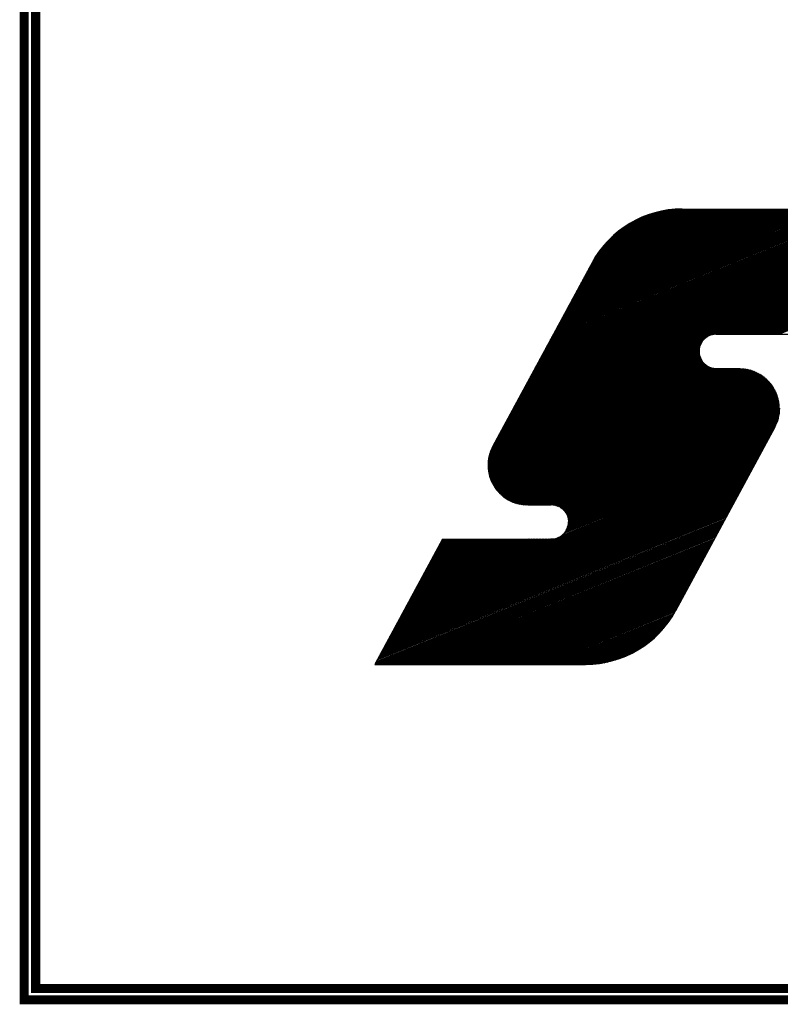
# Model space of a CAD drawing. Extents: x 0 to 196, y 113 to 238.
# Drawn here: x 0 to 8, y 115 to 125 of the extents above; entities that cross this region are included whole.
import ezdxf

# ---------------------------------------------------------------- set-up
doc = ezdxf.new("R2010")
doc.units = 0
doc.header["$MEASUREMENT"] = 0
doc.layers.get('0').update_dxf_attribs({"linetype": 'CONTINUOUS'})
doc.layers.add('B', color=7, linetype='CONTINUOUS')

# ---------------------------------------------------------------- blocks, each defined once
blk = doc.blocks.new('LOGO-S2')
at = {"layer": 'B', "color": 1, "linetype": 'Continuous'}
for p, q in [((-1.44803, -0.37134), (-1.15122, -0.25142)), ((-1.44767, -0.37067), (-1.15086, -0.25075)), ((-1.4473, -0.37), (-1.15049, -0.25008)), ((-1.44694, -0.36933), (-1.15013, -0.24941)), ((-1.44658, -0.36866), (-1.14977, -0.24874)), ((-1.44622, -0.36799), (-1.1494, -0.24807)), ((-1.44585, -0.36732), (-1.14904, -0.2474)), ((-1.44549, -0.36665), (-1.14868, -0.24673)), ((-1.44513, -0.36598), (-1.14832, -0.24606)), ((-1.44476, -0.36531), (-1.1482, -0.24549)), ((-1.4444, -0.36464), (-1.1495, -0.24549)), ((-1.44404, -0.36397), (-1.15079, -0.24549)), ((-1.44368, -0.3633), (-1.15209, -0.24549)), ((-1.44331, -0.36263), (-1.15339, -0.24549)), ((-1.44295, -0.36196), (-1.15468, -0.24549)), ((-1.44259, -0.36129), (-1.15598, -0.24549)), ((-1.44223, -0.36061), (-1.15728, -0.24549)), ((-1.44186, -0.35994), (-1.15857, -0.24549)), ((-1.4415, -0.35927), (-1.15987, -0.24549)), ((-1.44114, -0.3586), (-1.16116, -0.24549)), ((-1.44077, -0.35793), (-1.16246, -0.24549)), ((-1.44041, -0.35726), (-1.16376, -0.24549)), ((-1.44005, -0.35659), (-1.16505, -0.24549)), ((-1.43969, -0.35592), (-1.16635, -0.24549)), ((-1.43932, -0.35525), (-1.16765, -0.24549)), ((-1.43896, -0.35458), (-1.16894, -0.24549)), ((-1.43824, -0.35324), (-1.17154, -0.24549)), ((-1.43787, -0.35257), (-1.17283, -0.24549)), ((-1.43751, -0.3519), (-1.17413, -0.24549)), ((-1.43715, -0.35123), (-1.17543, -0.24549)), ((-1.43678, -0.35056), (-1.17672, -0.24549)), ((-1.43642, -0.34989), (-1.17802, -0.24549)), ((-1.43606, -0.34922), (-1.17931, -0.24549)), ((-1.4357, -0.34855), (-1.18061, -0.24549)), ((-1.43533, -0.34788), (-1.18191, -0.24549)), ((-1.43497, -0.34721), (-1.1832, -0.24549)), ((-1.43461, -0.34654), (-1.1845, -0.24549)), ((-1.43425, -0.34587), (-1.1858, -0.24549)), ((-1.43388, -0.3452), (-1.18709, -0.24549)), ((-1.43352, -0.34453), (-1.18839, -0.24549)), ((-1.43316, -0.34386), (-1.18969, -0.24549)), ((-1.43279, -0.34319), (-1.19098, -0.24549)), ((-1.43243, -0.34252), (-1.19228, -0.24549)), ((-1.43207, -0.34184), (-1.19358, -0.24549)), ((-1.43171, -0.34117), (-1.19487, -0.24549)), ((-1.43134, -0.3405), (-1.19617, -0.24549)), ((-1.43098, -0.33983), (-1.19747, -0.24549)), ((-1.43062, -0.33916), (-1.19876, -0.24549)), ((-1.43026, -0.33849), (-1.20006, -0.24549)), ((-1.42953, -0.33715), (-1.20265, -0.24549)), ((-1.42917, -0.33648), (-1.20395, -0.24549)), ((-1.4288, -0.33581), (-1.20524, -0.24549)), ((-1.42844, -0.33514), (-1.20654, -0.24549)), ((-1.42808, -0.33447), (-1.20784, -0.24549)), ((-1.42772, -0.3338), (-1.20913, -0.24549)), ((-1.42735, -0.33313), (-1.21043, -0.24549)), ((-1.42699, -0.33246), (-1.21173, -0.24549)), ((-1.42663, -0.33179), (-1.21302, -0.24549)), ((-1.42627, -0.33112), (-1.21432, -0.24549)), ((-1.4259, -0.33045), (-1.21562, -0.24549)), ((-1.42554, -0.32978), (-1.21691, -0.24549)), ((-1.42518, -0.32911), (-1.21821, -0.24549)), ((-1.42481, -0.32844), (-1.2195, -0.24549)), ((-1.42445, -0.32777), (-1.2208, -0.24549)), ((-1.42409, -0.3271), (-1.2221, -0.24549)), ((-1.42373, -0.32643), (-1.22339, -0.24549)), ((-1.423, -0.32509), (-1.22599, -0.24549)), ((-1.42264, -0.32442), (-1.22728, -0.24549)), ((-1.42228, -0.32375), (-1.22858, -0.24549)), ((-1.42191, -0.32308), (-1.22988, -0.24549)), ((-1.42155, -0.3224), (-1.23117, -0.24549)), ((-1.42119, -0.32173), (-1.23247, -0.24549)), ((-1.42082, -0.32106), (-1.23377, -0.24549)), ((-1.42046, -0.32039), (-1.23506, -0.24549)), ((-1.4201, -0.31972), (-1.23636, -0.24549)), ((-1.41974, -0.31905), (-1.23765, -0.24549)), ((-1.41937, -0.31838), (-1.23895, -0.24549)), ((-1.41901, -0.31771), (-1.24025, -0.24549)), ((-1.41865, -0.31704), (-1.24154, -0.24549)), ((-1.41829, -0.31637), (-1.24284, -0.24549)), ((-1.41792, -0.3157), (-1.24414, -0.24549)), ((-1.41756, -0.31503), (-1.24543, -0.24549)), ((-1.4172, -0.31436), (-1.24673, -0.24549)), ((-1.41647, -0.31302), (-1.24932, -0.24549)), ((-1.41611, -0.31235), (-1.25062, -0.24549)), ((-1.41575, -0.31168), (-1.25192, -0.24549)), ((-1.41538, -0.31101), (-1.25321, -0.24549)), ((-1.41502, -0.31034), (-1.25451, -0.24549)), ((-1.41466, -0.30967), (-1.25581, -0.24549)), ((-1.4143, -0.309), (-1.2571, -0.24549)), ((-1.41393, -0.30833), (-1.2584, -0.24549)), ((-1.41357, -0.30766), (-1.25969, -0.24549)), ((-1.41321, -0.30699), (-1.26099, -0.24549)), ((-1.41284, -0.30632), (-1.26229, -0.24549)), ((-1.41248, -0.30565), (-1.26358, -0.24549)), ((-1.41212, -0.30498), (-1.26488, -0.24549)), ((-1.41176, -0.30431), (-1.26618, -0.24549)), ((-1.41139, -0.30364), (-1.26747, -0.24549)), ((-1.41103, -0.30296), (-1.26877, -0.24549)), ((-1.41067, -0.30229), (-1.27007, -0.24549)), ((-1.41031, -0.30162), (-1.27136, -0.24549)), ((-1.40994, -0.30095), (-1.27266, -0.24549)), ((-1.40958, -0.30028), (-1.27396, -0.24549)), ((-1.40922, -0.29961), (-1.27525, -0.24549)), ((-1.40885, -0.29894), (-1.27655, -0.24549)), ((-1.40849, -0.29827), (-1.27784, -0.24549)), ((-1.40813, -0.2976), (-1.27914, -0.24549)), ((-1.40777, -0.29693), (-1.28044, -0.24549)), ((-1.4074, -0.29626), (-1.28173, -0.24549)), ((-1.40704, -0.29559), (-1.28303, -0.24549)), ((-1.40668, -0.29492), (-1.28433, -0.24549)), ((-1.40632, -0.29425), (-1.28562, -0.24549)), ((-1.40595, -0.29358), (-1.28692, -0.24549)), ((-1.40559, -0.29291), (-1.28822, -0.24549)), ((-1.40523, -0.29224), (-1.28951, -0.24549)), ((-1.40486, -0.29157), (-1.29081, -0.24549)), ((-1.4045, -0.2909), (-1.29211, -0.24549)), ((-1.40413, -0.29022), (-1.2934, -0.24549)), ((-1.40374, -0.28954), (-1.2947, -0.24549)), ((-1.40335, -0.28886), (-1.296, -0.24549)), ((-1.40294, -0.28817), (-1.29729, -0.24549)), ((-1.40253, -0.28748), (-1.29859, -0.24549)), ((-1.4021, -0.28678), (-1.29988, -0.24549)), ((-1.40166, -0.28608), (-1.30118, -0.24549)), ((-1.4012, -0.28538), (-1.30248, -0.24549)), ((-1.40074, -0.28466), (-1.30377, -0.24549)), ((-1.40026, -0.28395), (-1.30507, -0.24549)), ((-1.39976, -0.28322), (-1.30637, -0.24549)), ((-1.39925, -0.28249), (-1.30766, -0.24549)), ((-1.39873, -0.28176), (-1.30896, -0.24549)), ((-1.39819, -0.28101), (-1.31026, -0.24549)), ((-1.39763, -0.28026), (-1.31155, -0.24549)), ((-1.39705, -0.27951), (-1.31285, -0.24549)), ((-1.39645, -0.27874), (-1.31415, -0.24549)), ((-1.39584, -0.27797), (-1.31544, -0.24549)), ((-1.3952, -0.27719), (-1.31674, -0.24549)), ((-1.39453, -0.2764), (-1.31803, -0.24549)), ((-1.39385, -0.27559), (-1.31933, -0.24549)), ((-1.39313, -0.27478), (-1.32063, -0.24549)), ((-1.39239, -0.27396), (-1.32192, -0.24549)), ((-1.39162, -0.27312), (-1.32322, -0.24549)), ((-1.39081, -0.27227), (-1.32452, -0.24549)), ((-1.38996, -0.27141), (-1.32581, -0.24549)), ((-1.38908, -0.27052), (-1.32711, -0.24549)), ((-1.38815, -0.26962), (-1.32841, -0.24549)), ((-1.38717, -0.2687), (-1.32975, -0.24551)), ((-1.38613, -0.26776), (-1.33116, -0.24555)), ((-1.38503, -0.26679), (-1.33262, -0.24562)), ((-1.38386, -0.2658), (-1.33416, -0.24572)), ((-1.38259, -0.26476), (-1.33578, -0.24585)), ((-1.38123, -0.26369), (-1.33752, -0.24602)), ((-1.37973, -0.26256), (-1.33937, -0.24625)), ((-1.37807, -0.26136), (-1.3414, -0.24655)), ((-1.3762, -0.26008), (-1.34364, -0.24693)), ((-1.374, -0.25867), (-1.3462, -0.24744)), ((-1.37129, -0.25705), (-1.34927, -0.24816)), ((-1.36744, -0.25497), (-1.35349, -0.24934)), ((-1.32784, -0.24549), (-1.14801, -0.24549)), ((-1.45274, -0.38005), (-1.15593, -0.26014)), ((-1.45238, -0.37938), (-1.15557, -0.25946)), ((-1.45202, -0.37871), (-1.15521, -0.25879)), ((-1.45166, -0.37804), (-1.15485, -0.25812)), ((-1.45129, -0.37737), (-1.15448, -0.25745)), ((-1.45093, -0.3767), (-1.15412, -0.25678)), ((-1.45057, -0.37603), (-1.15376, -0.25611)), ((-1.45021, -0.37536), (-1.15339, -0.25544)), ((-1.44984, -0.37469), (-1.15303, -0.25477)), ((-1.44948, -0.37402), (-1.15267, -0.2541)), ((-1.44912, -0.37335), (-1.15231, -0.25343)), ((-1.44875, -0.37268), (-1.15194, -0.25276)), ((-1.44839, -0.37201), (-1.15158, -0.25209)), ((-1.4571, -0.3881), (-1.16029, -0.26818)), ((-1.45673, -0.38743), (-1.15992, -0.26751)), ((-1.45637, -0.38676), (-1.15956, -0.26684)), ((-1.45601, -0.38609), (-1.1592, -0.26617)), ((-1.45565, -0.38542), (-1.15884, -0.2655)), ((-1.45528, -0.38475), (-1.15847, -0.26483)), ((-1.45492, -0.38408), (-1.15811, -0.26416)), ((-1.45456, -0.38341), (-1.15775, -0.26349)), ((-1.4542, -0.38274), (-1.15738, -0.26282)), ((-1.45383, -0.38207), (-1.15702, -0.26215)), ((-1.45347, -0.3814), (-1.15666, -0.26148)), ((-1.45311, -0.38073), (-1.1563, -0.26081)), ((-1.46181, -0.39681), (-1.165, -0.27689)), ((-1.46145, -0.39614), (-1.16464, -0.27622)), ((-1.46109, -0.39547), (-1.16428, -0.27555)), ((-1.46072, -0.3948), (-1.16391, -0.27488)), ((-1.46036, -0.39413), (-1.16355, -0.27421)), ((-1.46, -0.39346), (-1.16319, -0.27354)), ((-1.45964, -0.39279), (-1.16283, -0.27287)), ((-1.45927, -0.39212), (-1.16246, -0.2722)), ((-1.45891, -0.39145), (-1.1621, -0.27153)), ((-1.45855, -0.39078), (-1.16174, -0.27086)), ((-1.45819, -0.39011), (-1.16137, -0.27019)), ((-1.45782, -0.38944), (-1.16101, -0.26952)), ((-1.45746, -0.38877), (-1.16065, -0.26885)), ((-1.46653, -0.40553), (-1.16972, -0.28561)), ((-1.46617, -0.40486), (-1.16935, -0.28494)), ((-1.4658, -0.40419), (-1.16899, -0.28427)), ((-1.46544, -0.40352), (-1.16863, -0.2836)), ((-1.46508, -0.40285), (-1.16827, -0.28293)), ((-1.46471, -0.40218), (-1.1679, -0.28226)), ((-1.46435, -0.40151), (-1.16754, -0.28159)), ((-1.46399, -0.40084), (-1.16718, -0.28092)), ((-1.46363, -0.40017), (-1.16682, -0.28025)), ((-1.46326, -0.3995), (-1.16645, -0.27958)), ((-1.4629, -0.39882), (-1.16609, -0.27891)), ((-1.46254, -0.39815), (-1.16573, -0.27823)), ((-1.46218, -0.39748), (-1.16536, -0.27756)), ((-1.40472, -0.2913), (-1.48943, -0.44785)), ((-1.47088, -0.41357), (-1.17407, -0.29365)), ((-1.47052, -0.4129), (-1.17371, -0.29298)), ((-1.47016, -0.41223), (-1.17334, -0.29231)), ((-1.46979, -0.41156), (-1.17298, -0.29164)), ((-1.46943, -0.41089), (-1.17262, -0.29097)), ((-1.46907, -0.41022), (-1.17226, -0.2903)), ((-1.4687, -0.40955), (-1.17189, -0.28963)), ((-1.46834, -0.40888), (-1.17153, -0.28896)), ((-1.46798, -0.40821), (-1.17117, -0.28829)), ((-1.46762, -0.40754), (-1.17081, -0.28762)), ((-1.46725, -0.40687), (-1.17044, -0.28695)), ((-1.46689, -0.4062), (-1.17008, -0.28628)), ((-1.4756, -0.42229), (-1.17879, -0.30237)), ((-1.47523, -0.42162), (-1.17842, -0.3017)), ((-1.47487, -0.42095), (-1.17806, -0.30103)), ((-1.47451, -0.42028), (-1.1777, -0.30036)), ((-1.47415, -0.41961), (-1.17733, -0.29969)), ((-1.47378, -0.41894), (-1.17697, -0.29902)), ((-1.47342, -0.41826), (-1.17661, -0.29835)), ((-1.47306, -0.41759), (-1.17625, -0.29767)), ((-1.47269, -0.41692), (-1.17588, -0.297)), ((-1.47233, -0.41625), (-1.17552, -0.29633)), ((-1.47197, -0.41558), (-1.17516, -0.29566)), ((-1.47161, -0.41491), (-1.1748, -0.29499)), ((-1.47124, -0.41424), (-1.17443, -0.29432)), ((-1.3021, -0.35271), (-1.17915, -0.30304)), ((-1.30002, -0.3524), (-1.17951, -0.30371)), ((-1.29856, -0.35233), (-1.17987, -0.30438)), ((-1.29727, -0.35233), (-1.18024, -0.30505)), ((-1.29467, -0.35233), (-1.18096, -0.30639)), ((-1.29338, -0.35233), (-1.18132, -0.30706)), ((-1.29208, -0.35233), (-1.18169, -0.30773)), ((-1.29078, -0.35233), (-1.18205, -0.3084)), ((-1.28949, -0.35233), (-1.18241, -0.30907)), ((-1.28819, -0.35233), (-1.18278, -0.30974)), ((-1.28689, -0.35233), (-1.18314, -0.31041)), ((-1.2856, -0.35233), (-1.1835, -0.31108)), ((-1.2843, -0.35233), (-1.18386, -0.31175)), ((-1.28301, -0.35233), (-1.18423, -0.31242)), ((-1.28171, -0.35233), (-1.18459, -0.31309)), ((-1.28041, -0.35233), (-1.18495, -0.31376)), ((-1.27912, -0.35233), (-1.18531, -0.31443)), ((-1.27782, -0.35233), (-1.18568, -0.3151)), ((-1.27652, -0.35233), (-1.18604, -0.31577)), ((-1.27523, -0.35233), (-1.1864, -0.31644)), ((-1.27393, -0.35233), (-1.18677, -0.31712)), ((-1.27263, -0.35233), (-1.18713, -0.31779)), ((-1.27134, -0.35233), (-1.18749, -0.31846)), ((-1.27004, -0.35233), (-1.18785, -0.31913)), ((-1.26874, -0.35233), (-1.18822, -0.3198)), ((-1.26745, -0.35233), (-1.18858, -0.32047)), ((-1.26615, -0.35233), (-1.18894, -0.32114)), ((-1.26485, -0.35233), (-1.1893, -0.32181)), ((-1.26356, -0.35233), (-1.18967, -0.32248)), ((-1.26226, -0.35233), (-1.19003, -0.32315)), ((-1.26097, -0.35233), (-1.19039, -0.32382)), ((-1.25967, -0.35233), (-1.19076, -0.32449)), ((-1.25837, -0.35233), (-1.19112, -0.32516)), ((-1.25708, -0.35233), (-1.19148, -0.32583)), ((-1.25448, -0.35233), (-1.19221, -0.32717)), ((-1.25319, -0.35233), (-1.19257, -0.32784)), ((-1.25189, -0.35233), (-1.19293, -0.32851)), ((-1.2493, -0.35233), (-1.19366, -0.32985)), ((-1.248, -0.35233), (-1.19402, -0.33052)), ((-1.2467, -0.35233), (-1.19438, -0.33119)), ((-1.24541, -0.35233), (-1.19475, -0.33186)), ((-1.29914, -0.35233), (-1.20582, -0.35233)), ((-1.47886, -0.42832), (-1.31216, -0.36097)), ((-1.4785, -0.42765), (-1.31185, -0.36032)), ((-1.47814, -0.42698), (-1.31149, -0.35965)), ((-1.47777, -0.42631), (-1.31107, -0.35895)), ((-1.47741, -0.42564), (-1.31056, -0.35823)), ((-1.47705, -0.42497), (-1.30994, -0.35745)), ((-1.47668, -0.4243), (-1.30917, -0.35662)), ((-1.47632, -0.42363), (-1.30813, -0.35567)), ((-1.47596, -0.42296), (-1.30641, -0.35446)), ((-1.4843, -0.43838), (-1.31324, -0.36926)), ((-1.48394, -0.43771), (-1.31331, -0.36877)), ((-1.48358, -0.43703), (-1.31337, -0.36827)), ((-1.48321, -0.43636), (-1.31341, -0.36776)), ((-1.48285, -0.43569), (-1.31343, -0.36724)), ((-1.48249, -0.43502), (-1.31343, -0.36672)), ((-1.48213, -0.43435), (-1.31341, -0.36619)), ((-1.48176, -0.43368), (-1.31338, -0.36565)), ((-1.4814, -0.43301), (-1.31332, -0.3651)), ((-1.48104, -0.43234), (-1.31324, -0.36455)), ((-1.48067, -0.43167), (-1.31313, -0.36398)), ((-1.48031, -0.431), (-1.313, -0.3634)), ((-1.47995, -0.43033), (-1.31284, -0.36282)), ((-1.47959, -0.42966), (-1.31265, -0.36222)), ((-1.47922, -0.42899), (-1.31243, -0.3616)), ((-1.49119, -0.45163), (-1.30851, -0.37783)), ((-1.49093, -0.45101), (-1.3089, -0.37746)), ((-1.49066, -0.45037), (-1.30928, -0.37709)), ((-1.49037, -0.44973), (-1.30964, -0.37671)), ((-1.49006, -0.44908), (-1.30998, -0.37632)), ((-1.48973, -0.44843), (-1.3103, -0.37593)), ((-1.48938, -0.44776), (-1.31061, -0.37553)), ((-1.48902, -0.44709), (-1.31089, -0.37512)), ((-1.48865, -0.44642), (-1.31117, -0.37471)), ((-1.48829, -0.44575), (-1.31142, -0.37429)), ((-1.48793, -0.44508), (-1.31166, -0.37386)), ((-1.48757, -0.44441), (-1.31189, -0.37343)), ((-1.4872, -0.44374), (-1.3121, -0.37299)), ((-1.48684, -0.44307), (-1.3123, -0.37255)), ((-1.48648, -0.4424), (-1.31248, -0.3721)), ((-1.48612, -0.44173), (-1.31264, -0.37164)), ((-1.48575, -0.44106), (-1.31279, -0.37118)), ((-1.48539, -0.44039), (-1.31293, -0.37071)), ((-1.48503, -0.43972), (-1.31305, -0.37023)), ((-1.48466, -0.43905), (-1.31315, -0.36975)), ((-1.49353, -0.4641), (-1.28901, -0.38147)), ((-1.49352, -0.46358), (-1.29031, -0.38147)), ((-1.49352, -0.46462), (-1.28771, -0.38147)), ((-1.49351, -0.46305), (-1.2916, -0.38147)), ((-1.49351, -0.46514), (-1.28642, -0.38147)), ((-1.49349, -0.46252), (-1.2929, -0.38147)), ((-1.49349, -0.46566), (-1.28512, -0.38147)), ((-1.49347, -0.46198), (-1.29419, -0.38147)), ((-1.49346, -0.46617), (-1.28382, -0.38147)), ((-1.49343, -0.46144), (-1.29549, -0.38147)), ((-1.49342, -0.46668), (-1.28253, -0.38147)), ((-1.49338, -0.4609), (-1.29679, -0.38147)), ((-1.49338, -0.46719), (-1.28123, -0.38147)), ((-1.49333, -0.46036), (-1.29808, -0.38147)), ((-1.49333, -0.46769), (-1.27993, -0.38147)), ((-1.49327, -0.46819), (-1.27864, -0.38147)), ((-1.49326, -0.45981), (-1.29936, -0.38146)), ((-1.49321, -0.46869), (-1.2774, -0.38149)), ((-1.49319, -0.45925), (-1.30046, -0.38138)), ((-1.49314, -0.46918), (-1.27625, -0.38156)), ((-1.49311, -0.45869), (-1.30142, -0.38125)), ((-1.49306, -0.46967), (-1.27518, -0.38165)), ((-1.49301, -0.45813), (-1.30227, -0.38107)), ((-1.49297, -0.47016), (-1.27418, -0.38177)), ((-1.49291, -0.45757), (-1.30305, -0.38086)), ((-1.49288, -0.47065), (-1.27323, -0.3819)), ((-1.49279, -0.457), (-1.30377, -0.38062)), ((-1.49278, -0.47113), (-1.27232, -0.38206)), ((-1.49267, -0.47161), (-1.27146, -0.38224)), ((-1.49266, -0.45642), (-1.30443, -0.38037)), ((-1.49256, -0.47209), (-1.27063, -0.38243)), ((-1.49253, -0.45584), (-1.30505, -0.3801)), ((-1.49244, -0.47257), (-1.26984, -0.38263)), ((-1.49238, -0.45526), (-1.30563, -0.37981)), ((-1.49231, -0.47304), (-1.26907, -0.38284)), ((-1.49221, -0.45467), (-1.30618, -0.3795)), ((-1.49218, -0.47351), (-1.26833, -0.38307)), ((-1.49204, -0.45407), (-1.3067, -0.37919)), ((-1.49204, -0.47398), (-1.26762, -0.38331)), ((-1.49189, -0.47444), (-1.26693, -0.38355)), ((-1.49185, -0.45347), (-1.30719, -0.37886)), ((-1.49174, -0.4749), (-1.26626, -0.3838)), ((-1.49164, -0.45286), (-1.30765, -0.37853)), ((-1.49158, -0.47536), (-1.26561, -0.38407)), ((-1.49142, -0.45225), (-1.30809, -0.37818)), ((-1.49142, -0.47582), (-1.26498, -0.38433)), ((-1.49125, -0.47628), (-1.26437, -0.38461)), ((-1.49107, -0.47673), (-1.26377, -0.38489)), ((-1.49088, -0.47718), (-1.26319, -0.38518)), ((-1.49069, -0.47762), (-1.26263, -0.38548)), ((-1.4905, -0.47807), (-1.26207, -0.38578)), ((-1.49029, -0.47851), (-1.26154, -0.38609)), ((-1.49008, -0.47895), (-1.26101, -0.3864)), ((-1.2989, -0.38147), (-1.27864, -0.38147)), ((-1.48986, -0.47938), (-1.2605, -0.38671)), ((-1.48964, -0.47982), (-1.26, -0.38704)), ((-1.48941, -0.48025), (-1.25951, -0.38736)), ((-1.48918, -0.48068), (-1.25903, -0.38769)), ((-1.48893, -0.4811), (-1.25857, -0.38803)), ((-1.48868, -0.48153), (-1.25811, -0.38837)), ((-1.48843, -0.48195), (-1.25766, -0.38871)), ((-1.48816, -0.48236), (-1.25723, -0.38906)), ((-1.48789, -0.48278), (-1.2568, -0.38941)), ((-1.48762, -0.48319), (-1.25638, -0.38977)), ((-1.48733, -0.4836), (-1.25598, -0.39013)), ((-1.48704, -0.48401), (-1.25558, -0.39049)), ((-1.48674, -0.48441), (-1.25519, -0.39085)), ((-1.48644, -0.48481), (-1.25481, -0.39122)), ((-1.48613, -0.48521), (-1.25443, -0.3916)), ((-1.48581, -0.4856), (-1.25407, -0.39197)), ((-1.48548, -0.48599), (-1.25371, -0.39235)), ((-1.48515, -0.48638), (-1.25336, -0.39273)), ((-1.48481, -0.48677), (-1.25302, -0.39312)), ((-1.48446, -0.48715), (-1.25268, -0.39351)), ((-1.4841, -0.48753), (-1.25236, -0.3939)), ((-1.48373, -0.48791), (-1.25204, -0.3943)), ((-1.48336, -0.48828), (-1.25173, -0.39469)), ((-1.48298, -0.48865), (-1.25142, -0.39509)), ((-1.48259, -0.48902), (-1.25112, -0.3955)), ((-1.48219, -0.48938), (-1.25083, -0.3959)), ((-1.48178, -0.48974), (-1.25055, -0.39631)), ((-1.48136, -0.49009), (-1.25027, -0.39673)), ((-1.48094, -0.49044), (-1.25, -0.39714)), ((-1.4805, -0.49079), (-1.24974, -0.39756)), ((-1.48006, -0.49113), (-1.24949, -0.39798)), ((-1.4796, -0.49147), (-1.24924, -0.3984)), ((-1.47913, -0.49181), (-1.24899, -0.39883)), ((-1.47866, -0.49214), (-1.24876, -0.39926)), ((-1.47817, -0.49247), (-1.24853, -0.39969)), ((-1.47767, -0.49279), (-1.2483, -0.40012)), ((-1.47715, -0.49311), (-1.24809, -0.40056)), ((-1.47609, -0.49372), (-1.24767, -0.40144)), ((-1.47554, -0.49402), (-1.24747, -0.40188)), ((-1.47497, -0.49432), (-1.24728, -0.40233)), ((-1.47439, -0.49461), (-1.2471, -0.40278)), ((-1.4738, -0.49489), (-1.24692, -0.40323)), ((-1.47318, -0.49517), (-1.24675, -0.40368)), ((-1.47255, -0.49544), (-1.24658, -0.40414)), ((-1.4719, -0.4957), (-1.24643, -0.4046)), ((-1.47123, -0.49595), (-1.24627, -0.40506)), ((-1.47054, -0.4962), (-1.24613, -0.40553)), ((-1.46983, -0.49643), (-1.24599, -0.40599)), ((-1.46909, -0.49666), (-1.24586, -0.40646)), ((-1.46833, -0.49687), (-1.24573, -0.40694)), ((-1.46753, -0.49707), (-1.24561, -0.40741)), ((-1.4667, -0.49726), (-1.2455, -0.40789)), ((-1.46584, -0.49744), (-1.24539, -0.40837)), ((-1.46494, -0.4976), (-1.24529, -0.40885)), ((-1.46398, -0.49774), (-1.2452, -0.40934)), ((-1.46298, -0.49785), (-1.24511, -0.40983)), ((-1.46191, -0.49795), (-1.24503, -0.41032)), ((-1.46076, -0.49801), (-1.24496, -0.41082)), ((-1.45952, -0.49803), (-1.2449, -0.41131)), ((-1.45823, -0.49803), (-1.24484, -0.41181)), ((-1.45693, -0.49803), (-1.24479, -0.41232)), ((-1.45563, -0.49803), (-1.24474, -0.41282)), ((-1.45434, -0.49803), (-1.24471, -0.41333)), ((-1.45304, -0.49803), (-1.24468, -0.41385)), ((-1.45174, -0.49803), (-1.24466, -0.41436)), ((-1.45045, -0.49803), (-1.24465, -0.41488)), ((-1.44915, -0.49803), (-1.24464, -0.4154)), ((-1.44786, -0.49803), (-1.24464, -0.41593)), ((-1.44656, -0.49803), (-1.24466, -0.41646)), ((-1.44526, -0.49803), (-1.24468, -0.41699)), ((-1.44397, -0.49803), (-1.2447, -0.41752)), ((-1.44267, -0.49803), (-1.24474, -0.41806)), ((-1.44137, -0.49803), (-1.24479, -0.4186)), ((-1.44008, -0.49803), (-1.24484, -0.41915)), ((-1.43881, -0.49804), (-1.24491, -0.4197)), ((-1.43773, -0.49813), (-1.24498, -0.42025)), ((-1.43679, -0.49827), (-1.24506, -0.42081)), ((-1.43594, -0.49845), (-1.24516, -0.42137)), ((-1.43518, -0.49867), (-1.24526, -0.42194)), ((-1.43447, -0.49891), (-1.24538, -0.42251)), ((-1.43381, -0.49916), (-1.24551, -0.42308)), ((-1.4332, -0.49944), (-1.24564, -0.42366)), ((-1.43262, -0.49973), (-1.2458, -0.42425)), ((-1.43208, -0.50003), (-1.24596, -0.42484)), ((-1.43156, -0.50035), (-1.24614, -0.42543)), ((-1.43108, -0.50068), (-1.24633, -0.42603)), ((-1.43062, -0.50102), (-1.24653, -0.42664)), ((-1.43018, -0.50136), (-1.24675, -0.42725)), ((-1.42977, -0.50172), (-1.24699, -0.42787)), ((-1.42937, -0.50209), (-1.24724, -0.4285)), ((-1.429, -0.50246), (-1.24751, -0.42913)), ((-1.42865, -0.50284), (-1.2478, -0.42977)), ((-1.42831, -0.50323), (-1.24811, -0.43042)), ((-1.42799, -0.50362), (-1.24844, -0.43108)), ((-1.42769, -0.50402), (-1.24879, -0.43174)), ((-1.4274, -0.50443), (-1.24915, -0.43242)), ((-1.42713, -0.50485), (-1.24952, -0.43309)), ((-1.42688, -0.50527), (-1.24988, -0.43376)), ((-1.42664, -0.5057), (-1.25024, -0.43443)), ((-1.42642, -0.50613), (-1.2506, -0.4351)), ((-1.42621, -0.50657), (-1.25097, -0.43577)), ((-1.42602, -0.50702), (-1.25133, -0.43644)), ((-1.24874, -0.43165), (-1.33345, -0.5882)), ((-1.42584, -0.50747), (-1.25169, -0.43711)), ((-1.42568, -0.50793), (-1.25206, -0.43778)), ((-1.42553, -0.50839), (-1.25242, -0.43845)), ((-1.4254, -0.50886), (-1.25278, -0.43912)), ((-1.42529, -0.50934), (-1.25314, -0.43979)), ((-1.42519, -0.50982), (-1.25351, -0.44046)), ((-1.4251, -0.51031), (-1.25387, -0.44113)), ((-1.42503, -0.51081), (-1.25423, -0.4418)), ((-1.42498, -0.51131), (-1.25459, -0.44247)), ((-1.42496, -0.5134), (-1.25605, -0.44515)), ((-1.42495, -0.51182), (-1.25496, -0.44314)), ((-1.42493, -0.51234), (-1.25532, -0.44381)), ((-1.42493, -0.51286), (-1.25568, -0.44448)), ((-1.42744, -0.52068), (-1.2604, -0.4532)), ((-1.42699, -0.51998), (-1.26004, -0.45253)), ((-1.4266, -0.5193), (-1.25967, -0.45186)), ((-1.42628, -0.51865), (-1.25931, -0.45119)), ((-1.426, -0.51801), (-1.25895, -0.45051)), ((-1.42577, -0.51739), (-1.25858, -0.44984)), ((-1.42557, -0.51679), (-1.25822, -0.44917)), ((-1.4254, -0.51619), (-1.25786, -0.4485)), ((-1.42526, -0.51561), (-1.2575, -0.44783)), ((-1.42515, -0.51505), (-1.25713, -0.44716)), ((-1.42506, -0.51449), (-1.25677, -0.44649)), ((-1.425, -0.51394), (-1.25641, -0.44582)), ((-1.56193, -0.58183), (-1.26511, -0.46191)), ((-1.56156, -0.58116), (-1.26475, -0.46124)), ((-1.5612, -0.58049), (-1.26439, -0.46057)), ((-1.56084, -0.57982), (-1.26403, -0.4599)), ((-1.56047, -0.57915), (-1.26366, -0.45923)), ((-1.56011, -0.57848), (-1.2633, -0.45856)), ((-1.55975, -0.57781), (-1.26294, -0.45789)), ((-1.55939, -0.57714), (-1.26257, -0.45722)), ((-1.4332, -0.52563), (-1.26221, -0.45655)), ((-1.43065, -0.52408), (-1.26185, -0.45588)), ((-1.42863, -0.52221), (-1.26112, -0.45454)), ((-1.42797, -0.52142), (-1.26076, -0.45387)), ((-1.56628, -0.58987), (-1.26947, -0.46995)), ((-1.56592, -0.5892), (-1.2691, -0.46928)), ((-1.56555, -0.58853), (-1.26874, -0.46861)), ((-1.56519, -0.58786), (-1.26838, -0.46794)), ((-1.56483, -0.58719), (-1.26802, -0.46727)), ((-1.56446, -0.58652), (-1.26765, -0.4666)), ((-1.5641, -0.58585), (-1.26729, -0.46593)), ((-1.56374, -0.58518), (-1.26693, -0.46526)), ((-1.56338, -0.58451), (-1.26656, -0.46459)), ((-1.56301, -0.58384), (-1.2662, -0.46392)), ((-1.56265, -0.58317), (-1.26584, -0.46325)), ((-1.56229, -0.5825), (-1.26548, -0.46258)), ((-1.57099, -0.59859), (-1.27418, -0.47867)), ((-1.57063, -0.59792), (-1.27382, -0.478)), ((-1.57027, -0.59725), (-1.27346, -0.47733)), ((-1.56991, -0.59658), (-1.27309, -0.47666)), ((-1.56954, -0.59591), (-1.27273, -0.47599)), ((-1.56918, -0.59524), (-1.27237, -0.47532)), ((-1.56882, -0.59457), (-1.27201, -0.47465)), ((-1.56845, -0.5939), (-1.27164, -0.47398)), ((-1.56809, -0.59323), (-1.27128, -0.47331)), ((-1.56773, -0.59256), (-1.27092, -0.47264)), ((-1.56737, -0.59189), (-1.27055, -0.47197)), ((-1.567, -0.59122), (-1.27019, -0.4713)), ((-1.56664, -0.59054), (-1.26983, -0.47063)), ((-1.57535, -0.60663), (-1.27853, -0.48671)), ((-1.57498, -0.60596), (-1.27817, -0.48604)), ((-1.57462, -0.60529), (-1.27781, -0.48537)), ((-1.57426, -0.60462), (-1.27745, -0.4847)), ((-1.5739, -0.60395), (-1.27708, -0.48403)), ((-1.57353, -0.60328), (-1.27672, -0.48336)), ((-1.57317, -0.60261), (-1.27636, -0.48269)), ((-1.57281, -0.60194), (-1.276, -0.48202)), ((-1.57244, -0.60127), (-1.27563, -0.48135)), ((-1.57208, -0.6006), (-1.27527, -0.48068)), ((-1.57172, -0.59993), (-1.27491, -0.48001)), ((-1.57136, -0.59926), (-1.27454, -0.47934)), ((-1.58006, -0.61535), (-1.28325, -0.49543)), ((-1.5797, -0.61468), (-1.28289, -0.49476)), ((-1.57934, -0.61401), (-1.28252, -0.49409)), ((-1.57897, -0.61334), (-1.28216, -0.49342)), ((-1.57861, -0.61267), (-1.2818, -0.49275)), ((-1.57825, -0.612), (-1.28144, -0.49208)), ((-1.57789, -0.61133), (-1.28107, -0.49141)), ((-1.57752, -0.61066), (-1.28071, -0.49074)), ((-1.57716, -0.60998), (-1.28035, -0.49007)), ((-1.5768, -0.60931), (-1.27999, -0.48939)), ((-1.57643, -0.60864), (-1.27962, -0.48872)), ((-1.57607, -0.60797), (-1.27926, -0.48805)), ((-1.57571, -0.6073), (-1.2789, -0.48738)), ((-1.58441, -0.62339), (-1.2876, -0.50347)), ((-1.58405, -0.62272), (-1.28724, -0.5028)), ((-1.58369, -0.62205), (-1.28688, -0.50213)), ((-1.58333, -0.62138), (-1.28651, -0.50146)), ((-1.58296, -0.62071), (-1.28615, -0.50079)), ((-1.5826, -0.62004), (-1.28579, -0.50012)), ((-1.58224, -0.61937), (-1.28543, -0.49945)), ((-1.58188, -0.6187), (-1.28506, -0.49878)), ((-1.58151, -0.61803), (-1.2847, -0.49811)), ((-1.58115, -0.61736), (-1.28434, -0.49744)), ((-1.58079, -0.61669), (-1.28398, -0.49677)), ((-1.58042, -0.61602), (-1.28361, -0.4961)), ((-1.45953, -0.49803), (-1.43927, -0.49803)), ((-1.58913, -0.63211), (-1.29232, -0.51219)), ((-1.58877, -0.63144), (-1.29196, -0.51152)), ((-1.58804, -0.6301), (-1.29123, -0.51018)), ((-1.58732, -0.62875), (-1.2905, -0.50884)), ((-1.58695, -0.62808), (-1.29014, -0.50816)), ((-1.58659, -0.62741), (-1.28978, -0.50749)), ((-1.58623, -0.62674), (-1.28942, -0.50682)), ((-1.58587, -0.62607), (-1.28905, -0.50615)), ((-1.5855, -0.6254), (-1.28869, -0.50548)), ((-1.58514, -0.62473), (-1.28833, -0.50481)), ((-1.58478, -0.62406), (-1.28797, -0.50414)), ((-1.58996, -0.63401), (-1.29341, -0.5142)), ((-1.58986, -0.63345), (-1.29304, -0.51353)), ((-1.58949, -0.63278), (-1.29268, -0.51286)), ((-1.58866, -0.63401), (-1.29377, -0.51487)), ((-1.58737, -0.63401), (-1.29413, -0.51554)), ((-1.58607, -0.63401), (-1.29449, -0.51621)), ((-1.58477, -0.63401), (-1.29486, -0.51688)), ((-1.58348, -0.63401), (-1.29522, -0.51755)), ((-1.58218, -0.63401), (-1.29558, -0.51822)), ((-1.58089, -0.63401), (-1.29595, -0.51889)), ((-1.57959, -0.63401), (-1.29631, -0.51956)), ((-1.57829, -0.63401), (-1.29667, -0.52023)), ((-1.53235, -0.52717), (-1.59016, -0.63401)), ((-1.577, -0.63401), (-1.29703, -0.5209)), ((-1.5757, -0.63401), (-1.2974, -0.52157)), ((-1.5744, -0.63401), (-1.29776, -0.52224)), ((-1.57311, -0.63401), (-1.29812, -0.52291)), ((-1.57181, -0.63401), (-1.29848, -0.52358)), ((-1.57051, -0.63401), (-1.29885, -0.52425)), ((-1.56922, -0.63401), (-1.29921, -0.52492)), ((-1.56792, -0.63401), (-1.29957, -0.52559)), ((-1.56533, -0.63401), (-1.3003, -0.52693)), ((-1.56403, -0.63401), (-1.30066, -0.5276)), ((-1.56274, -0.63401), (-1.30102, -0.52828)), ((-1.56144, -0.63401), (-1.30139, -0.52895)), ((-1.55902, -0.57647), (-1.43483, -0.52629)), ((-1.55866, -0.5758), (-1.43774, -0.52694)), ((-1.5583, -0.57513), (-1.43928, -0.52704)), ((-1.55794, -0.57446), (-1.44054, -0.52702)), ((-1.55757, -0.57379), (-1.44184, -0.52703)), ((-1.55721, -0.57312), (-1.44314, -0.52703)), ((-1.55685, -0.57245), (-1.44444, -0.52703)), ((-1.55648, -0.57178), (-1.44574, -0.52703)), ((-1.55612, -0.5711), (-1.44705, -0.52703)), ((-1.55576, -0.57043), (-1.44835, -0.52704)), ((-1.5554, -0.56976), (-1.44965, -0.52704)), ((-1.55503, -0.56909), (-1.45095, -0.52704)), ((-1.55467, -0.56842), (-1.45225, -0.52704)), ((-1.55431, -0.56775), (-1.45355, -0.52704)), ((-1.55395, -0.56708), (-1.45485, -0.52705)), ((-1.55358, -0.56641), (-1.45616, -0.52705)), ((-1.55322, -0.56574), (-1.45746, -0.52705)), ((-1.55286, -0.56507), (-1.45876, -0.52705)), ((-1.55249, -0.5644), (-1.46006, -0.52706)), ((-1.55213, -0.56373), (-1.46136, -0.52706)), ((-1.55177, -0.56306), (-1.46266, -0.52706)), ((-1.55141, -0.56239), (-1.46396, -0.52706)), ((-1.55104, -0.56172), (-1.46527, -0.52706)), ((-1.55068, -0.56105), (-1.46657, -0.52707)), ((-1.55032, -0.56038), (-1.46787, -0.52707)), ((-1.54996, -0.55971), (-1.46917, -0.52707)), ((-1.54959, -0.55904), (-1.47047, -0.52707)), ((-1.54923, -0.55837), (-1.47177, -0.52707)), ((-1.54887, -0.5577), (-1.47308, -0.52708)), ((-1.5485, -0.55703), (-1.47438, -0.52708)), ((-1.54814, -0.55636), (-1.47568, -0.52708)), ((-1.54778, -0.55569), (-1.47698, -0.52708)), ((-1.54742, -0.55502), (-1.47828, -0.52708)), ((-1.54705, -0.55435), (-1.47958, -0.52709)), ((-1.54669, -0.55368), (-1.48088, -0.52709)), ((-1.54633, -0.55301), (-1.48219, -0.52709)), ((-1.54597, -0.55233), (-1.48349, -0.52709)), ((-1.5456, -0.55166), (-1.48479, -0.52709)), ((-1.54524, -0.55099), (-1.48609, -0.5271)), ((-1.54488, -0.55032), (-1.48739, -0.5271)), ((-1.54451, -0.54965), (-1.48869, -0.5271)), ((-1.54415, -0.54898), (-1.48999, -0.5271)), ((-1.54379, -0.54831), (-1.4913, -0.5271)), ((-1.54343, -0.54764), (-1.4926, -0.52711)), ((-1.54306, -0.54697), (-1.4939, -0.52711)), ((-1.5427, -0.5463), (-1.4952, -0.52711)), ((-1.54234, -0.54563), (-1.4965, -0.52711)), ((-1.54161, -0.54429), (-1.49911, -0.52712)), ((-1.54125, -0.54362), (-1.50041, -0.52712)), ((-1.54089, -0.54295), (-1.50171, -0.52712)), ((-1.54052, -0.54228), (-1.50301, -0.52712)), ((-1.54016, -0.54161), (-1.50431, -0.52712)), ((-1.5398, -0.54094), (-1.50561, -0.52713)), ((-1.53944, -0.54027), (-1.50691, -0.52713)), ((-1.53907, -0.5396), (-1.50822, -0.52713)), ((-1.53871, -0.53893), (-1.50952, -0.52713)), ((-1.53835, -0.53826), (-1.51082, -0.52713)), ((-1.53799, -0.53759), (-1.51212, -0.52714)), ((-1.53762, -0.53692), (-1.51342, -0.52714)), ((-1.53726, -0.53625), (-1.51472, -0.52714)), ((-1.5369, -0.53558), (-1.51603, -0.52714)), ((-1.53653, -0.53491), (-1.51733, -0.52715)), ((-1.53617, -0.53424), (-1.51863, -0.52715)), ((-1.53581, -0.53357), (-1.51993, -0.52715)), ((-1.53545, -0.53289), (-1.52123, -0.52715)), ((-1.53508, -0.53222), (-1.52253, -0.52715)), ((-1.53472, -0.53155), (-1.52383, -0.52716)), ((-1.53436, -0.53088), (-1.52514, -0.52716)), ((-1.534, -0.53021), (-1.52644, -0.52716)), ((-1.53363, -0.52954), (-1.52774, -0.52716)), ((-1.53327, -0.52887), (-1.52904, -0.52716)), ((-1.53291, -0.5282), (-1.53034, -0.52717)), ((-1.53254, -0.52753), (-1.53164, -0.52717)), ((-1.53235, -0.52717), (-1.43963, -0.52702)), ((-1.56014, -0.63401), (-1.30175, -0.52962)), ((-1.55885, -0.63401), (-1.30211, -0.53029)), ((-1.55755, -0.63401), (-1.30247, -0.53096)), ((-1.55625, -0.63401), (-1.30284, -0.53163)), ((-1.55496, -0.63401), (-1.3032, -0.5323)), ((-1.55366, -0.63401), (-1.30356, -0.53297)), ((-1.55236, -0.63401), (-1.30393, -0.53364)), ((-1.55107, -0.63401), (-1.30429, -0.53431)), ((-1.54977, -0.63401), (-1.30465, -0.53498)), ((-1.54847, -0.63401), (-1.30501, -0.53565)), ((-1.54718, -0.63401), (-1.30538, -0.53632)), ((-1.54588, -0.63401), (-1.30574, -0.53699)), ((-1.54459, -0.63401), (-1.3061, -0.53766)), ((-1.54329, -0.63401), (-1.30646, -0.53833)), ((-1.54199, -0.63401), (-1.30683, -0.539)), ((-1.5407, -0.63401), (-1.30719, -0.53967)), ((-1.5394, -0.63401), (-1.30755, -0.54034)), ((-1.5381, -0.63401), (-1.30792, -0.54101)), ((-1.53551, -0.63401), (-1.30864, -0.54235)), ((-1.53421, -0.63401), (-1.309, -0.54302)), ((-1.53292, -0.63401), (-1.30937, -0.54369)), ((-1.53162, -0.63401), (-1.30973, -0.54436)), ((-1.53032, -0.63401), (-1.31009, -0.54503)), ((-1.52903, -0.63401), (-1.31045, -0.5457)), ((-1.52773, -0.63401), (-1.31082, -0.54637)), ((-1.52643, -0.63401), (-1.31118, -0.54705)), ((-1.52514, -0.63401), (-1.31154, -0.54772)), ((-1.52384, -0.63401), (-1.31191, -0.54839)), ((-1.52255, -0.63401), (-1.31227, -0.54906)), ((-1.52125, -0.63401), (-1.31263, -0.54973)), ((-1.51995, -0.63401), (-1.31299, -0.5504)), ((-1.51866, -0.63401), (-1.31336, -0.55107)), ((-1.51736, -0.63401), (-1.31372, -0.55174)), ((-1.51606, -0.63401), (-1.31408, -0.55241)), ((-1.51477, -0.63401), (-1.31444, -0.55308)), ((-1.51347, -0.63401), (-1.31481, -0.55375)), ((-1.51217, -0.63401), (-1.31517, -0.55442)), ((-1.51088, -0.63401), (-1.31553, -0.55509)), ((-1.50958, -0.63401), (-1.3159, -0.55576)), ((-1.50828, -0.63401), (-1.31626, -0.55643)), ((-1.50699, -0.63401), (-1.31662, -0.5571)), ((-1.50569, -0.63401), (-1.31698, -0.55777)), ((-1.5044, -0.63401), (-1.31735, -0.55844)), ((-1.5031, -0.63401), (-1.31771, -0.55911)), ((-1.5018, -0.63401), (-1.31807, -0.55978)), ((-1.50051, -0.63401), (-1.31843, -0.56045)), ((-1.49921, -0.63401), (-1.3188, -0.56112)), ((-1.49791, -0.63401), (-1.31916, -0.56179)), ((-1.49662, -0.63401), (-1.31952, -0.56246)), ((-1.49532, -0.63401), (-1.31989, -0.56313)), ((-1.49402, -0.63401), (-1.32025, -0.5638)), ((-1.49273, -0.63401), (-1.32061, -0.56447)), ((-1.49143, -0.63401), (-1.32097, -0.56514)), ((-1.49013, -0.63401), (-1.32134, -0.56581)), ((-1.48884, -0.63401), (-1.3217, -0.56649)), ((-1.48754, -0.63401), (-1.32206, -0.56716)), ((-1.48624, -0.63401), (-1.32242, -0.56783)), ((-1.48495, -0.63401), (-1.32279, -0.5685)), ((-1.48365, -0.63401), (-1.32315, -0.56917)), ((-1.48236, -0.63401), (-1.32351, -0.56984)), ((-1.48106, -0.63401), (-1.32388, -0.57051)), ((-1.47976, -0.63401), (-1.32424, -0.57118)), ((-1.47847, -0.63401), (-1.3246, -0.57185)), ((-1.47717, -0.63401), (-1.32496, -0.57252)), ((-1.47587, -0.63401), (-1.32533, -0.57319)), ((-1.47458, -0.63401), (-1.32569, -0.57386)), ((-1.47328, -0.63401), (-1.32605, -0.57453)), ((-1.47198, -0.63401), (-1.32641, -0.5752)), ((-1.47069, -0.63401), (-1.32678, -0.57587)), ((-1.46939, -0.63401), (-1.32714, -0.57654)), ((-1.46809, -0.63401), (-1.3275, -0.57721)), ((-1.4668, -0.63401), (-1.32787, -0.57788)), ((-1.4655, -0.63401), (-1.32823, -0.57855)), ((-1.46291, -0.63401), (-1.32895, -0.57989)), ((-1.46161, -0.63401), (-1.32932, -0.58056)), ((-1.46032, -0.63401), (-1.32968, -0.58123)), ((-1.45902, -0.63401), (-1.33004, -0.5819)), ((-1.45772, -0.63401), (-1.3304, -0.58257)), ((-1.45643, -0.63401), (-1.33077, -0.58324)), ((-1.45513, -0.63401), (-1.33113, -0.58391)), ((-1.45383, -0.63401), (-1.33149, -0.58458)), ((-1.45254, -0.63401), (-1.33186, -0.58526)), ((-1.45124, -0.63401), (-1.33222, -0.58593)), ((-1.44865, -0.63401), (-1.33294, -0.58727)), ((-1.44735, -0.63401), (-1.33331, -0.58794)), ((-1.44606, -0.63401), (-1.33367, -0.58861)), ((-1.44476, -0.63401), (-1.33404, -0.58928)), ((-1.44217, -0.63401), (-1.33482, -0.59064)), ((-1.44087, -0.63401), (-1.33523, -0.59133)), ((-1.43957, -0.63401), (-1.33565, -0.59202)), ((-1.43828, -0.63401), (-1.33607, -0.59272)), ((-1.43698, -0.63401), (-1.33651, -0.59342)), ((-1.43568, -0.63401), (-1.33697, -0.59413)), ((-1.43439, -0.63401), (-1.33743, -0.59484)), ((-1.43309, -0.63401), (-1.33791, -0.59556)), ((-1.43179, -0.63401), (-1.33841, -0.59628)), ((-1.4305, -0.63401), (-1.33892, -0.59701)), ((-1.4292, -0.63401), (-1.33944, -0.59775)), ((-1.42661, -0.63401), (-1.34054, -0.59924)), ((-1.42531, -0.63401), (-1.34112, -0.6)), ((-1.42402, -0.63401), (-1.34172, -0.60076)), ((-1.42272, -0.63401), (-1.34234, -0.60154)), ((-1.42142, -0.63401), (-1.34298, -0.60232)), ((-1.42013, -0.63401), (-1.34364, -0.60311)), ((-1.41883, -0.63401), (-1.34433, -0.60391)), ((-1.41753, -0.63401), (-1.34504, -0.60472)), ((-1.41624, -0.63401), (-1.34578, -0.60555)), ((-1.41494, -0.63401), (-1.34656, -0.60639)), ((-1.41364, -0.63401), (-1.34737, -0.60724)), ((-1.41235, -0.63401), (-1.34821, -0.6081)), ((-1.41105, -0.63401), (-1.3491, -0.60898)), ((-1.40975, -0.63401), (-1.35003, -0.60988)), ((-1.407, -0.63395), (-1.35204, -0.61174)), ((-1.40554, -0.63388), (-1.35315, -0.61271)), ((-1.404, -0.63378), (-1.35432, -0.61371)), ((-1.40237, -0.63365), (-1.35558, -0.61475)), ((-1.40064, -0.63347), (-1.35695, -0.61582)), ((-1.39878, -0.63325), (-1.35845, -0.61695)), ((-1.39676, -0.63295), (-1.36011, -0.61815)), ((-1.39452, -0.63257), (-1.36199, -0.61943)), ((-1.39195, -0.63206), (-1.36418, -0.62084)), ((-1.38887, -0.63134), (-1.3669, -0.62246)), ((-1.38465, -0.63015), (-1.37076, -0.62455)), ((-1.59016, -0.63401), (-1.41033, -0.63401))]:
    blk.add_line(p, q, dxfattribs=at)
for centre, radius, start, end in [((-1.32784, -0.33291), 0.08742, 90, 151.58215), ((-1.29887, -0.36691), 0.01456, 89.90016, 269.90016), ((-1.27864, -0.41547), 0.034, 331.58215, 0), ((-1.45953, -0.46403), 0.034, 151.58215, 270), ((-1.43944, -0.51253), 0.01451, 267.25921, 0), ((-1.41033, -0.5466), 0.08742, 270, 331.58215)]:
    blk.add_arc(centre, radius, start, end, dxfattribs=at)

msp = doc.modelspace()

# ---------------------------------------------------------------- linework, layer by layer
at = {"const_width": 0.0972}
for points in [[(-0.035, 114.949), (-0.035, 237.821), (195.666, 237.821), (195.666, 114.949)], [(0.088, 115.071), (0.088, 237.698), (195.544, 237.698), (195.544, 115.071)]]:
    msp.add_lwpolyline(points, close=True, dxfattribs=at)

# ---------------------------------------------------------------- block references
at = {"xscale": 12.56253309013971, "yscale": 12.56253309013971, "zscale": 12.56253309013971}
msp.add_blockref('LOGO-S2', (23.701, 126.509), dxfattribs=at)

doc.saveas('drawing.dxf')
